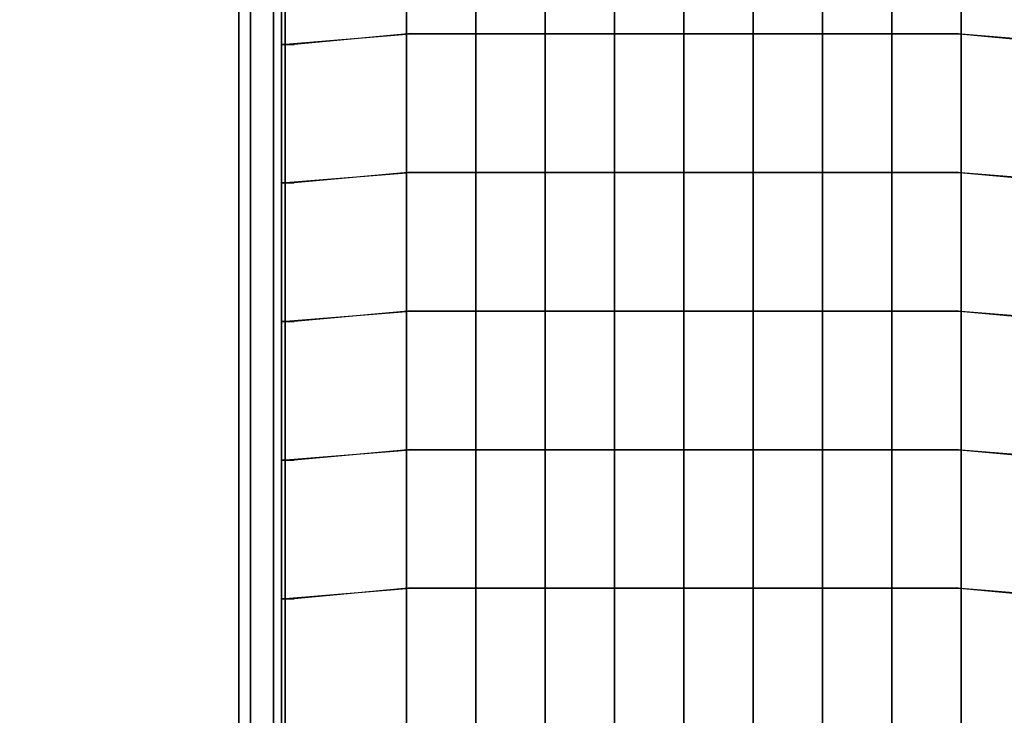
# Model space of a CAD drawing. Units: millimetres. Extents: x -4273 to 9040, y -11042 to 2440.
# Drawn here: x 474 to 1255, y -4341 to -3789 of the extents above; entities that cross this region are included whole.
import ezdxf

# ---------------------------------------------------------------- set-up
doc = ezdxf.new("R2010")
doc.units = ezdxf.units.MM
doc.header["$LTSCALE"] = 0.2
doc.header["$MEASUREMENT"] = 0
doc.header["$PDMODE"] = 1
doc.layers.add('HAGS-Dim Plan', color=7, linetype='Continuous', lineweight=100)
for name, color, linetype in [('HAGS1', 7, 'Continuous'), ('NET-Black', 250, 'Continuous'), ('ST-Gray-3500', 9, 'Continuous')]:
    doc.layers.add(name, color=color, linetype=linetype)
doc.styles.get("Standard").update_dxf_attribs({"font": 'g13f12d.shx', "height": 300})
doc.dimstyles.new('HAGS - Dim Plan', dxfattribs={"dimtxt": 300, "dimasz": 200, "dimexe": 0.18, "dimexo": 0.0625, "dimgap": 150, "dimtad": 0, "dimlfac": 0.001, "dimrnd": 0.05, "dimzin": 1, "dimdsep": 46, "dimtxsty": 'Standard', "dimblk": 'HAGS - Dim Plan arrow', "dimcen": 0.1, "dimse1": 1, "dimse2": 1, "dimclrd": 1, "dimadec": 0, "dimazin": 0, "dimtfac": 1, "dimtofl": 0, "dimtmove": 0, "dimatfit": 3, "dimfxl": 1, "dimtolj": 1, "dimtzin": 0, "dimarcsym": 0})

# ---------------------------------------------------------------- blocks, each defined once
blk = doc.blocks.new('8045229')
at = {"layer": 'NET-Black'}
for points in [[(473.11, 642.72, 22.75), (473.11, 652.72, 18), (465, 553.51, -62.5), (464.48, 549.57, -52.77)], [(583.11, 642.72, 12.75), (583.11, 652.72, 8), (575, 553.51, -72.5), (574.48, 549.57, -62.77)], [(693.11, 642.72, 2.75), (693.11, 652.72, -2), (685, 553.51, -82.5), (684.48, 549.57, -72.77)], [(803.11, 642.72, 12.75), (803.11, 652.72, 8), (795, 553.51, -72.5), (794.48, 549.57, -62.77)], [(913.11, 642.72, 22.75), (913.11, 652.72, 18), (905, 553.51, -62.5), (904.48, 549.57, -52.77)], [(355, 553.51, -52.5), (355, 553.51, -42.5), (465, 553.51, -52.5), (465, 553.51, -62.5)], [(464.48, 117.43, -42.77), (464.48, 549.57, -42.77), (465, 553.51, -52.5), (465, 113.49, -52.5)], [(465, 553.51, -52.5), (465, 553.51, -62.5), (575, 553.51, -72.5), (575, 553.51, -62.5)], [(574.48, 117.43, -52.77), (574.48, 549.57, -52.77), (575, 553.51, -62.5), (575, 113.49, -62.5)], [(575, 553.51, -72.5), (575, 553.51, -62.5), (685, 553.51, -72.5), (685, 553.51, -82.5)], [(684.48, 117.43, -62.77), (684.48, 549.57, -62.77), (685, 553.51, -72.5), (685, 113.49, -72.5)], [(685, 553.51, -72.5), (685, 553.51, -82.5), (795, 553.51, -72.5), (795, 553.51, -62.5)], [(794.48, 117.43, -52.77), (794.48, 549.57, -52.77), (795, 553.51, -62.5), (795, 113.49, -62.5)], [(795, 553.51, -62.5), (795, 553.51, -72.5), (905, 553.51, -62.5), (905, 553.51, -52.5)], [(904.48, 117.43, -42.77), (904.48, 549.57, -42.77), (905, 553.51, -52.5), (905, 113.49, -52.5)], [(905, 553.51, -62.5), (905, 553.51, -52.5), (1015, 553.51, -42.5), (1015, 553.51, -52.5)], [(355, 498.51, -52.5), (355, 498.51, -42.5), (465, 498.51, -52.5), (465, 498.51, -62.5)], [(465, 498.51, -52.5), (465, 498.51, -62.5), (575, 498.51, -72.5), (575, 498.51, -62.5)], [(575, 498.51, -72.5), (575, 498.51, -62.5), (685, 498.51, -72.5), (685, 498.51, -82.5)], [(685, 498.51, -72.5), (685, 498.51, -82.5), (795, 498.51, -72.5), (795, 498.51, -62.5)], [(795, 498.51, -62.5), (795, 498.51, -72.5), (905, 498.51, -62.5), (905, 498.51, -52.5)], [(905, 498.51, -62.5), (905, 498.51, -52.5), (1015, 498.51, -42.5), (1015, 498.51, -52.5)], [(355, 443.51, -52.5), (355, 443.51, -42.5), (465, 443.51, -52.5), (465, 443.51, -62.5)], [(465, 443.51, -52.5), (465, 443.51, -62.5), (575, 443.51, -72.5), (575, 443.51, -62.5)], [(575, 443.51, -72.5), (575, 443.51, -62.5), (685, 443.51, -72.5), (685, 443.51, -82.5)], [(685, 443.51, -72.5), (685, 443.51, -82.5), (795, 443.51, -72.5), (795, 443.51, -62.5)], [(795, 443.51, -62.5), (795, 443.51, -72.5), (905, 443.51, -62.5), (905, 443.51, -52.5)], [(905, 443.51, -62.5), (905, 443.51, -52.5), (1015, 443.51, -42.5), (1015, 443.51, -52.5)], [(355, 388.51, -52.5), (355, 388.51, -42.5), (465, 388.51, -52.5), (465, 388.51, -62.5)], [(465, 388.51, -52.5), (465, 388.51, -62.5), (575, 388.51, -72.5), (575, 388.51, -62.5)], [(575, 388.51, -72.5), (575, 388.51, -62.5), (685, 388.51, -72.5), (685, 388.51, -82.5)], [(685, 388.51, -72.5), (685, 388.51, -82.5), (795, 388.51, -72.5), (795, 388.51, -62.5)], [(795, 388.51, -62.5), (795, 388.51, -72.5), (905, 388.51, -62.5), (905, 388.51, -52.5)], [(905, 388.51, -62.5), (905, 388.51, -52.5), (1015, 388.51, -42.5), (1015, 388.51, -52.5)], [(355, 333.51, -52.5), (355, 333.51, -42.5), (465, 333.51, -52.5), (465, 333.51, -62.5)], [(465, 333.51, -52.5), (465, 333.51, -62.5), (575, 333.51, -72.5), (575, 333.51, -62.5)], [(575, 333.51, -72.5), (575, 333.51, -62.5), (685, 333.51, -72.5), (685, 333.51, -82.5)], [(685, 333.51, -72.5), (685, 333.51, -82.5), (795, 333.51, -72.5), (795, 333.51, -62.5)], [(795, 333.51, -62.5), (795, 333.51, -72.5), (905, 333.51, -62.5), (905, 333.51, -52.5)], [(905, 333.51, -62.5), (905, 333.51, -52.5), (1015, 333.51, -42.5), (1015, 333.51, -52.5)], [(355, 278.51, -52.5), (355, 278.51, -42.5), (465, 278.51, -52.5), (465, 278.51, -62.5)], [(465, 278.51, -52.5), (465, 278.51, -62.5), (575, 278.51, -72.5), (575, 278.51, -62.5)], [(575, 278.51, -72.5), (575, 278.51, -62.5), (685, 278.51, -72.5), (685, 278.51, -82.5)], [(685, 278.51, -72.5), (685, 278.51, -82.5), (795, 278.51, -72.5), (795, 278.51, -62.5)], [(795, 278.51, -62.5), (795, 278.51, -72.5), (905, 278.51, -62.5), (905, 278.51, -52.5)], [(905, 278.51, -62.5), (905, 278.51, -52.5), (1015, 278.51, -42.5), (1015, 278.51, -52.5)], [(355, 223.51, -52.5), (355, 223.51, -42.5), (465, 223.51, -52.5), (465, 223.51, -62.5)], [(465, 223.51, -52.5), (465, 223.51, -62.5), (575, 223.51, -72.5), (575, 223.51, -62.5)], [(575, 223.51, -72.5), (575, 223.51, -62.5), (685, 223.51, -72.5), (685, 223.51, -82.5)], [(685, 223.51, -72.5), (685, 223.51, -82.5), (795, 223.51, -72.5), (795, 223.51, -62.5)], [(795, 223.51, -62.5), (795, 223.51, -72.5), (905, 223.51, -62.5), (905, 223.51, -52.5)], [(905, 223.51, -62.5), (905, 223.51, -52.5), (1015, 223.51, -42.5), (1015, 223.51, -52.5)], [(355, 168.51, -52.5), (355, 168.51, -42.5), (465, 168.51, -52.5), (465, 168.51, -62.5)], [(465, 168.51, -52.5), (465, 168.51, -62.5), (575, 168.51, -72.5), (575, 168.51, -62.5)], [(575, 168.51, -72.5), (575, 168.51, -62.5), (685, 168.51, -72.5), (685, 168.51, -82.5)], [(685, 168.51, -72.5), (685, 168.51, -82.5), (795, 168.51, -72.5), (795, 168.51, -62.5)], [(795, 168.51, -62.5), (795, 168.51, -72.5), (905, 168.51, -62.5), (905, 168.51, -52.5)], [(905, 168.51, -62.5), (905, 168.51, -52.5), (1015, 168.51, -42.5), (1015, 168.51, -52.5)], [(473.11, 24.28, 22.75), (473.11, 14.28, 18), (465, 113.49, -62.5), (464.48, 117.43, -52.77)], [(473.11, 24.28, 22.75), (473.11, 14.28, 18), (465, 113.49, -62.5), (464.48, 117.43, -52.77)], [(583.11, 24.28, 12.75), (583.11, 14.28, 8), (575, 113.49, -72.5), (574.48, 117.43, -62.77)], [(583.11, 24.28, 12.75), (583.11, 14.28, 8), (575, 113.49, -72.5), (574.48, 117.43, -62.77)], [(693.11, 24.28, 2.75), (693.11, 14.28, -2), (685, 113.49, -82.5), (684.48, 117.43, -72.77)], [(693.11, 24.28, 2.75), (693.11, 14.28, -2), (685, 113.49, -82.5), (684.48, 117.43, -72.77)], [(803.11, 24.28, 12.75), (803.11, 14.28, 8), (795, 113.49, -72.5), (794.48, 117.43, -62.77)], [(803.11, 24.28, 12.75), (803.11, 14.28, 8), (795, 113.49, -72.5), (794.48, 117.43, -62.77)], [(913.11, 24.28, 22.75), (913.11, 14.28, 18), (905, 113.49, -62.5), (904.48, 117.43, -52.77)], [(913.11, 24.28, 22.75), (913.11, 14.28, 18), (905, 113.49, -62.5), (904.48, 117.43, -52.77)], [(355, 113.49, -52.5), (355, 113.49, -42.5), (465, 113.49, -52.5), (465, 113.49, -62.5)], [(465, 113.49, -52.5), (465, 113.49, -62.5), (575, 113.49, -72.5), (575, 113.49, -62.5)], [(575, 113.49, -72.5), (575, 113.49, -62.5), (685, 113.49, -72.5), (685, 113.49, -82.5)], [(685, 113.49, -72.5), (685, 113.49, -82.5), (795, 113.49, -72.5), (795, 113.49, -62.5)], [(795, 113.49, -62.5), (795, 113.49, -72.5), (905, 113.49, -62.5), (905, 113.49, -52.5)], [(905, 113.49, -62.5), (905, 113.49, -52.5), (1015, 113.49, -42.5), (1015, 113.49, -52.5)], [(473.11, 24.28, 529.55), (473.11, 14.28, 529.55), (473.11, 14.28, 238), (473.11, 24.28, 238)], [(473.11, 24.28, 128), (473.11, 24.28, 22.75), (473.11, 14.28, 18), (473.11, 14.28, 128)], [(473.11, 24.28, 128), (473.11, 24.28, 22.75), (473.11, 14.28, 18), (473.11, 14.28, 128)], [(473.11, 24.28, 228), (473.11, 14.28, 228), (473.11, 14.28, 118), (473.11, 24.28, 118)], [(473.11, 24.28, 238), (473.11, 14.28, 238), (473.11, 14.28, 128), (473.11, 24.28, 128)], [(473.11, 24.28, 238), (473.11, 14.28, 238), (473.11, 14.28, 128), (473.11, 24.28, 128)], [(583.11, 24.28, 118), (583.11, 24.28, 12.75), (583.11, 14.28, 8), (583.11, 14.28, 118)], [(583.11, 24.28, 118), (583.11, 24.28, 12.75), (583.11, 14.28, 8), (583.11, 14.28, 118)], [(583.11, 24.28, 228), (583.11, 14.28, 228), (583.11, 14.28, 118), (583.11, 24.28, 118)], [(583.11, 24.28, 228), (583.11, 14.28, 228), (583.11, 14.28, 118), (583.11, 24.28, 118)], [(693.11, 24.28, 108), (693.11, 24.28, 2.75), (693.11, 14.28, -2), (693.11, 14.28, 108)], [(693.11, 24.28, 108), (693.11, 24.28, 2.75), (693.11, 14.28, -2), (693.11, 14.28, 108)], [(693.11, 24.28, 218), (693.11, 14.28, 218), (693.11, 14.28, 108), (693.11, 24.28, 108)], [(693.11, 24.28, 218), (693.11, 14.28, 218), (693.11, 14.28, 108), (693.11, 24.28, 108)], [(803.11, 24.28, 118), (803.11, 24.28, 12.75), (803.11, 14.28, 8), (803.11, 14.28, 118)], [(803.11, 24.28, 118), (803.11, 24.28, 12.75), (803.11, 14.28, 8), (803.11, 14.28, 118)], [(803.11, 24.28, 228), (803.11, 14.28, 228), (803.11, 14.28, 118), (803.11, 24.28, 118)], [(803.11, 24.28, 228), (803.11, 14.28, 228), (803.11, 14.28, 118), (803.11, 24.28, 118)], [(913.11, 24.28, 529.55), (913.11, 14.28, 529.55), (913.11, 14.28, 238), (913.11, 24.28, 238)], [(913.11, 24.28, 128), (913.11, 24.28, 22.75), (913.11, 14.28, 18), (913.11, 14.28, 128)], [(913.11, 24.28, 128), (913.11, 24.28, 22.75), (913.11, 14.28, 18), (913.11, 14.28, 128)], [(913.11, 24.28, 238), (913.11, 14.28, 238), (913.11, 14.28, 128), (913.11, 24.28, 128)], [(913.11, 24.28, 238), (913.11, 14.28, 238), (913.11, 14.28, 128), (913.11, 24.28, 128)], [(363.11, 14.28, 18), (363.11, 14.28, 28), (473.11, 14.28, 18), (473.11, 14.28, 8)], [(363.11, 14.28, 128), (363.11, 14.28, 138), (473.11, 14.28, 128), (473.11, 14.28, 118)], [(363.11, 14.28, 238), (363.11, 14.28, 248), (473.11, 14.28, 238), (473.11, 14.28, 228)], [(473.11, 14.28, 18), (473.11, 14.28, 8), (583.11, 14.28, -2), (583.11, 14.28, 8)], [(473.11, 14.28, 238), (473.11, 14.28, 228), (583.11, 14.28, 218), (583.11, 14.28, 228)], [(473.11, 14.28, 128), (473.11, 14.28, 118), (583.11, 14.28, 108), (583.11, 14.28, 118)], [(583.11, 14.28, 108), (583.11, 14.28, 118), (693.11, 14.28, 108), (693.11, 14.28, 98)], [(583.11, 14.28, -2), (583.11, 14.28, 8), (693.11, 14.28, -2), (693.11, 14.28, -12)], [(583.11, 14.28, 218), (583.11, 14.28, 228), (693.11, 14.28, 218), (693.11, 14.28, 208)], [(693.11, 14.28, 108), (693.11, 14.28, 98), (803.11, 14.28, 108), (803.11, 14.28, 118)], [(693.11, 14.28, -2), (693.11, 14.28, -12), (803.11, 14.28, -2), (803.11, 14.28, 8)], [(693.11, 14.28, 218), (693.11, 14.28, 208), (803.11, 14.28, 218), (803.11, 14.28, 228)], [(803.11, 14.28, 8), (803.11, 14.28, -2), (913.11, 14.28, 8), (913.11, 14.28, 18)], [(803.11, 14.28, 228), (803.11, 14.28, 218), (913.11, 14.28, 228), (913.11, 14.28, 238)], [(803.11, 14.28, 118), (803.11, 14.28, 108), (913.11, 14.28, 118), (913.11, 14.28, 128)], [(913.11, 14.28, 8), (913.11, 14.28, 18), (1023.11, 14.28, 28), (1023.11, 14.28, 18)], [(913.11, 14.28, 118), (913.11, 14.28, 128), (1023.11, 14.28, 138), (1023.11, 14.28, 128)], [(913.11, 14.28, 228), (913.11, 14.28, 238), (1023.11, 14.28, 248), (1023.11, 14.28, 238)]]:
    blk.add_3dface(points, dxfattribs=at)
at = {"layer": 'ST-Gray-3500', "invisible_edges": 5}
for points in [[(425.05, 17.29, 544.88), (423.71, 8.05, 528.94), (544.35, 8.05, 521.35), (545.02, 17.29, 537.34)], [(426.39, 8.05, 560.83), (425.05, 17.29, 544.88), (545.02, 17.29, 537.34), (545.69, 8.05, 553.32)], [(545.02, 17.29, 537.34), (544.35, 8.05, 521.35), (665.2, 8.05, 518.82), (665.2, 17.29, 534.82)], [(545.69, 8.05, 553.32), (545.02, 17.29, 537.34), (665.2, 17.29, 534.82), (665.2, 8.05, 550.82)], [(665.2, 17.29, 534.82), (665.2, 8.05, 518.82), (786.06, 8.05, 521.35), (785.39, 17.29, 537.34)], [(665.2, 8.05, 550.82), (665.2, 17.29, 534.82), (785.39, 17.29, 537.34), (784.72, 8.05, 553.32)], [(784.72, 8.05, 553.32), (785.39, 17.29, 537.34), (905.36, 17.29, 544.88), (904.02, 8.05, 560.83)], [(785.39, 17.29, 537.34), (786.06, 8.05, 521.35), (906.7, 8.05, 528.94), (905.36, 17.29, 544.88)], [(904.02, 8.05, 560.83), (905.36, 17.29, 544.88), (1024.91, 17.29, 557.45), (1022.91, 8.05, 573.32)], [(905.36, 17.29, 544.88), (906.7, 8.05, 528.94), (1026.92, 8.05, 541.57), (1024.91, 17.29, 557.45)], [(423.71, 8.05, 528.94), (423.71, -10.43, 528.94), (544.35, -10.43, 521.35), (544.35, 8.05, 521.35)], [(426.39, -10.43, 560.83), (426.39, 8.05, 560.83), (545.69, 8.05, 553.32), (545.69, -10.43, 553.32)], [(544.35, 8.05, 521.35), (544.35, -10.43, 521.35), (665.2, -10.43, 518.82), (665.2, 8.05, 518.82)], [(545.69, -10.43, 553.32), (545.69, 8.05, 553.32), (665.2, 8.05, 550.82), (665.2, -10.43, 550.82)], [(665.2, 8.05, 518.82), (665.2, -10.43, 518.82), (786.06, -10.43, 521.35), (786.06, 8.05, 521.35)], [(665.2, -10.43, 550.82), (665.2, 8.05, 550.82), (784.72, 8.05, 553.32), (784.72, -10.43, 553.32)], [(784.72, -10.43, 553.32), (784.72, 8.05, 553.32), (904.02, 8.05, 560.83), (904.02, -10.43, 560.83)], [(786.06, 8.05, 521.35), (786.06, -10.43, 521.35), (906.7, -10.43, 528.94), (906.7, 8.05, 528.94)], [(904.02, -10.43, 560.83), (904.02, 8.05, 560.83), (1022.91, 8.05, 573.32), (1022.91, -10.43, 573.32)], [(906.7, 8.05, 528.94), (906.7, -10.43, 528.94), (1026.92, -10.43, 541.57), (1026.92, 8.05, 541.57)], [(423.71, -10.43, 528.94), (425.05, -19.66, 544.88), (545.02, -19.66, 537.34), (544.35, -10.43, 521.35)], [(425.05, -19.66, 544.88), (426.39, -10.43, 560.83), (545.69, -10.43, 553.32), (545.02, -19.66, 537.34)], [(544.35, -10.43, 521.35), (545.02, -19.66, 537.34), (665.2, -19.66, 534.82), (665.2, -10.43, 518.82)], [(545.02, -19.66, 537.34), (545.69, -10.43, 553.32), (665.2, -10.43, 550.82), (665.2, -19.66, 534.82)], [(665.2, -10.43, 518.82), (665.2, -19.66, 534.82), (785.39, -19.66, 537.34), (786.06, -10.43, 521.35)], [(665.2, -19.66, 534.82), (665.2, -10.43, 550.82), (784.72, -10.43, 553.32), (785.39, -19.66, 537.34)], [(785.39, -19.66, 537.34), (784.72, -10.43, 553.32), (904.02, -10.43, 560.83), (905.36, -19.66, 544.88)], [(786.06, -10.43, 521.35), (785.39, -19.66, 537.34), (905.36, -19.66, 544.88), (906.7, -10.43, 528.94)], [(905.36, -19.66, 544.88), (904.02, -10.43, 560.83), (1022.91, -10.43, 573.32), (1024.91, -19.66, 557.45)], [(906.7, -10.43, 528.94), (905.36, -19.66, 544.88), (1024.91, -19.66, 557.45), (1026.92, -10.43, 541.57)]]:
    blk.add_3dface(points, dxfattribs=at)
blk = doc.blocks.new('HAGS - Dim Plan arrow')
at = {"color": 1, "lineweight": 0}
blk.add_lwpolyline([(0, 0, 0, 0.35, 0), (-1, 0, 0.015, 0.015, 0)], format="xyseb", dxfattribs=at)
blk = doc.blocks.new('*D50')
at = {"layer": 'Defpoints', "color": 0, "transparency": 16777216}
for p in [(7468.22, -333.91), (-4273.49, -3233.21), (-4273.49, -9805.96)]:
    blk.add_point(p, dxfattribs=at)
at = {"layer": 'HAGS-Dim Plan', "color": 1, "lineweight": -2, "transparency": 16777216}
for p, q in [((-4073.49, -9805.96), (1030.12, -9805.96)), ((7268.22, -9805.96), (2664.61, -9805.96))]:
    blk.add_line(p, q, dxfattribs=at)
at = {"layer": 'HAGS-Dim Plan', "color": 1, "lineweight": -2, "transparency": 16777216, "xscale": 200, "yscale": 200, "zscale": 200, "rotation": 180}
blk.add_blockref('HAGS - Dim Plan arrow', (-4273.49, -9805.96), dxfattribs=at)
at = {"layer": 'HAGS-Dim Plan', "color": 1, "lineweight": -2, "transparency": 16777216, "xscale": 200, "yscale": 200, "zscale": 200}
blk.add_blockref('HAGS - Dim Plan arrow', (7468.22, -9805.96), dxfattribs=at)
at = {"layer": 'HAGS-Dim Plan', "color": 0, "lineweight": 50, "transparency": 16777216, "insert": (1847.36, -9805.96), "char_height": 300, "attachment_point": 5}
blk.add_mtext('\\A1;{\\H1.33333x;11.75m}', dxfattribs=at)
blk = doc.blocks.new('*D51')
at = {"layer": 'Defpoints', "color": 0, "transparency": 16777216}
for p in [(6468.22, -564.31, 109.5), (-2773.49, -3233.21, 142.54), (-2773.49, -9137.21)]:
    blk.add_point(p, dxfattribs=at)
at = {"layer": 'HAGS-Dim Plan', "color": 1, "lineweight": -2, "transparency": 16777216}
for p, q in [((-2573.49, -9137.21), (1081.83, -9137.21)), ((6268.22, -9137.21), (2612.9, -9137.21))]:
    blk.add_line(p, q, dxfattribs=at)
at = {"layer": 'HAGS-Dim Plan', "color": 1, "lineweight": -2, "transparency": 16777216, "xscale": 200, "yscale": 200, "zscale": 200, "rotation": 180}
blk.add_blockref('HAGS - Dim Plan arrow', (-2773.49, -9137.21), dxfattribs=at)
at = {"layer": 'HAGS-Dim Plan', "color": 1, "lineweight": -2, "transparency": 16777216, "xscale": 200, "yscale": 200, "zscale": 200}
blk.add_blockref('HAGS - Dim Plan arrow', (6468.22, -9137.21), dxfattribs=at)
at = {"layer": 'HAGS-Dim Plan', "color": 0, "lineweight": 50, "transparency": 16777216, "insert": (1847.36, -9137.21), "char_height": 300, "attachment_point": 5}
blk.add_mtext('\\A1;{\\H1.33333x;9.25m}', dxfattribs=at)
blk = doc.blocks.new('*D61')
at = {"layer": 'Defpoints', "color": 0, "transparency": 16777216}
for p in [(4002, 1019.2, 897.2), (8109.45, 1019.2), (1233.5, -6443.89, 162.51)]:
    blk.add_point(p, dxfattribs=at)
at = {"layer": 'HAGS-Dim Plan', "color": 1, "lineweight": -2, "transparency": 16777216}
for p, q in [((8109.45, 819.2), (8109.45, -1935.1)), ((8109.45, -6243.89), (8109.45, -3489.59))]:
    blk.add_line(p, q, dxfattribs=at)
at = {"layer": 'HAGS-Dim Plan', "color": 1, "lineweight": -2, "transparency": 16777216, "xscale": 200, "yscale": 200, "zscale": 200}
for p, rotation in [((8109.45, 1019.2), 90), ((8109.45, -6443.89), 270)]:
    blk.add_blockref('HAGS - Dim Plan arrow', p, dxfattribs=dict(at, rotation=rotation))
at = {"layer": 'HAGS-Dim Plan', "color": 0, "transparency": 16777216, "insert": (8109.45, -2712.34), "char_height": 300, "attachment_point": 5, "rotation": 90}
blk.add_mtext('\\A1;{\\H1.33333x;7.45m}', dxfattribs=at)

msp = doc.modelspace()

# ---------------------------------------------------------------- block references
at = {"layer": 'HAGS1', "rotation": 270}
msp.add_blockref('8045229', (667, -3335, 960), dxfattribs=at)

# ---------------------------------------------------------------- dimensions: what is measured, and where the dimension line sits
at = {"layer": 'HAGS-Dim Plan'}
dim = msp.add_linear_dim(base=(8109.446, 1019.201), p1=(1233.5, -6443.889, 162.511), p2=(4002, 1019.201, 897.199), angle=90, text='{\\H1.33333x;<>}', dimstyle='HAGS - Dim Plan', override={"dimpost": 'm'}, dxfattribs=at)
dim.commit()
dim.dimension.update_dxf_attribs({"geometry": '*D61', "text_midpoint": (8109.446, -2712.344), "dimtype": 160})
at = {"layer": 'HAGS-Dim Plan', "lineweight": 50}
for base, p1, p2, picture, middle in [((-4273.489, -9805.962), (7468.218, -333.915), (-4273.489, -3233.212), '*D50', (1847.364, -9805.962)), ((-2773.489, -9137.21), (6468.218, -564.315, 109.502), (-2773.489, -3233.212, 142.539), '*D51', (1847.364, -9137.21))]:
    dim = msp.add_linear_dim(base=base, p1=p1, p2=p2, text='{\\H1.33333x;<>}', dimstyle='HAGS - Dim Plan', override={"dimpost": 'm'}, dxfattribs=at)
    dim.commit()
    dim.dimension.update_dxf_attribs({"geometry": picture, "text_midpoint": middle, "dimtype": 160})

doc.saveas('drawing.dxf')
